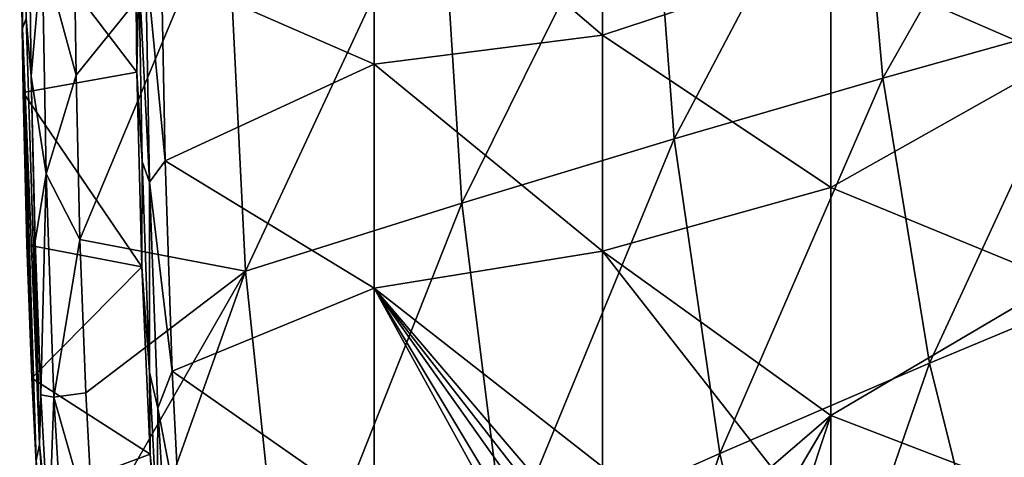
# Model space of a CAD drawing. Units: millimetres. Extents: x -54 to 86, y -84 to 103.
# Drawn here: x -54 to -33, y -12 to -2 of the extents above; entities that cross this region are included whole.
import ezdxf

# ---------------------------------------------------------------- set-up
doc = ezdxf.new("R2010")
doc.units = ezdxf.units.MM
doc.header["$LTSCALE"] = 65.185185
for name, color, linetype in [('1135', 7, 'CONTINUOUS'), ('1137', 7, 'CONTINUOUS'), ('453', 7, 'CONTINUOUS'), ('454', 7, 'CONTINUOUS'), ('531', 7, 'CONTINUOUS'), ('588', 7, 'CONTINUOUS'), ('593', 7, 'CONTINUOUS')]:
    doc.layers.add(name, color=color, linetype=linetype)

msp = doc.modelspace()

# ---------------------------------------------------------------- linework, layer by layer
at = {"layer": '1135', "linetype": 'CONTINUOUS'}
for points in [[(-51.915, -3.144, 6.5), (-51.962, 1.262, 6.5), (-51.87, -0.939, 14.94), (-51.915, -3.144, 6.5)], [(-51.795, -5.102, 14.94), (-51.915, -3.144, 6.5), (-51.87, -0.939, 14.94), (-51.795, -5.102, 14.94)], [(-51.802, -7.415, 6.5), (-51.915, -3.144, 6.5), (-51.795, -5.102, 14.94), (-51.802, -7.415, 6.5)], [(-51.64, -9.725, 14.94), (-51.802, -7.415, 6.5), (-51.795, -5.102, 14.94), (-51.64, -9.725, 14.94)], [(-51.619, -11.526, 6.5), (-51.802, -7.415, 6.5), (-51.64, -9.725, 14.94), (-51.619, -11.526, 6.5)], [(-51.466, -13.061, 14.94), (-51.619, -11.526, 6.5), (-51.64, -9.725, 14.94), (-51.466, -13.061, 14.94)], [(-51.371, -15.502, 6.5), (-51.619, -11.526, 6.5), (-51.466, -13.061, 14.94), (-51.371, -15.502, 6.5)]]:
    msp.add_3dface(points, dxfattribs=at)
at = {"layer": '1137', "linetype": 'CONTINUOUS'}
for points in [[(-51.87, -0.939, 14.94), (-51.726, -0.6, 15.291), (-51.635, -5.558, 15.291), (-51.87, -0.939, 14.94)], [(-51.371, -0.933, 15.436), (-51.295, -5.089, 15.436), (-51.726, -0.6, 15.291), (-51.371, -0.933, 15.436)], [(-51.726, -0.6, 15.291), (-51.295, -5.089, 15.436), (-51.635, -5.558, 15.291), (-51.726, -0.6, 15.291)], [(-51.795, -5.102, 14.94), (-51.87, -0.939, 14.94), (-51.635, -5.558, 15.291), (-51.795, -5.102, 14.94)], [(-51.64, -9.725, 14.94), (-51.795, -5.102, 14.94), (-51.635, -5.558, 15.291), (-51.64, -9.725, 14.94)], [(-51.295, -5.089, 15.436), (-51.139, -9.702, 15.436), (-51.635, -5.558, 15.291), (-51.295, -5.089, 15.436)], [(-51.64, -9.725, 14.94), (-51.635, -5.558, 15.291), (-51.456, -10.515, 15.291), (-51.64, -9.725, 14.94)], [(-51.635, -5.558, 15.291), (-51.139, -9.702, 15.436), (-51.456, -10.515, 15.291), (-51.635, -5.558, 15.291)], [(-51.139, -9.702, 15.436), (-50.969, -13.032, 15.436), (-51.456, -10.515, 15.291), (-51.139, -9.702, 15.436)], [(-51.466, -13.061, 14.94), (-51.64, -9.725, 14.94), (-51.456, -10.515, 15.291), (-51.466, -13.061, 14.94)], [(-51.466, -13.061, 14.94), (-51.456, -10.515, 15.291), (-51.153, -15.467, 15.291), (-51.466, -13.061, 14.94)], [(-51.456, -10.515, 15.291), (-50.969, -13.032, 15.436), (-51.153, -15.467, 15.291), (-51.456, -10.515, 15.291)]]:
    msp.add_3dface(points, dxfattribs=at)
at = {"layer": '453', "linetype": 'CONTINUOUS'}
for points in [[(-36.121, 3.008, 18.274), (-35.559, -3.28, 18.274), (-31.64, 3.641, 18.33), (-36.121, 3.008, 18.274)], [(-31.64, 3.641, 18.33), (-35.559, -3.28, 18.274), (-31.064, -2.019, 18.33), (-31.64, 3.641, 18.33)], [(-40.663, 2.338, 18.212), (-40.131, -4.612, 18.212), (-36.121, 3.008, 18.274), (-40.663, 2.338, 18.212)], [(-36.121, 3.008, 18.274), (-40.131, -4.612, 18.212), (-35.559, -3.28, 18.274), (-36.121, 3.008, 18.274)], [(-45.27, 1.628, 18.146), (-44.787, -6.021, 18.146), (-40.663, 2.338, 18.212), (-45.27, 1.628, 18.146)], [(-40.663, 2.338, 18.212), (-44.787, -6.021, 18.146), (-40.131, -4.612, 18.212), (-40.663, 2.338, 18.212)], [(-49.948, 0.875, 18.075), (-49.533, -7.514, 18.075), (-45.27, 1.628, 18.146), (-49.948, 0.875, 18.075)], [(-45.27, 1.628, 18.146), (-49.533, -7.514, 18.075), (-44.787, -6.021, 18.146), (-45.27, 1.628, 18.146)], [(-53.3, 0.654, 18.022), (-53.248, -3.215, 18.021), (-49.948, 0.875, 18.075), (-53.3, 0.654, 18.022)], [(-53.248, -3.215, 18.021), (-53.161, -6.818, 18.02), (-49.948, 0.875, 18.075), (-53.248, -3.215, 18.021)], [(-49.948, 0.875, 18.075), (-53.161, -6.818, 18.02), (-49.533, -7.514, 18.075), (-49.948, 0.875, 18.075)], [(-35.559, -3.28, 18.274), (-34.538, -9.53, 18.274), (-31.064, -2.019, 18.33), (-35.559, -3.28, 18.274)], [(-31.064, -2.019, 18.33), (-34.538, -9.53, 18.274), (-30.044, -7.655, 18.33), (-31.064, -2.019, 18.33)], [(-40.131, -4.612, 18.212), (-39.134, -11.507, 18.212), (-35.559, -3.28, 18.274), (-40.131, -4.612, 18.212)], [(-35.559, -3.28, 18.274), (-39.134, -11.507, 18.212), (-34.538, -9.53, 18.274), (-35.559, -3.28, 18.274)], [(-44.787, -6.021, 18.146), (-43.838, -13.596, 18.146), (-40.131, -4.612, 18.212), (-44.787, -6.021, 18.146)], [(-40.131, -4.612, 18.212), (-43.838, -13.596, 18.146), (-39.134, -11.507, 18.212), (-40.131, -4.612, 18.212)], [(-49.533, -7.514, 18.075), (-48.659, -15.805, 18.075), (-44.787, -6.021, 18.146), (-49.533, -7.514, 18.075)], [(-44.787, -6.021, 18.146), (-48.659, -15.805, 18.075), (-43.838, -13.596, 18.146), (-44.787, -6.021, 18.146)], [(-53.161, -6.818, 18.02), (-53.033, -10.182, 18.019), (-49.533, -7.514, 18.075), (-53.161, -6.818, 18.02)], [(-53.033, -10.182, 18.019), (-52.864, -13.326, 18.018), (-49.533, -7.514, 18.075), (-53.033, -10.182, 18.019)], [(-52.864, -13.326, 18.018), (-52.654, -16.266, 18.016), (-49.533, -7.514, 18.075), (-52.864, -13.326, 18.018)], [(-49.533, -7.514, 18.075), (-52.654, -16.266, 18.016), (-48.659, -15.805, 18.075), (-49.533, -7.514, 18.075)], [(-34.538, -9.53, 18.274), (-32.992, -15.723, 18.274), (-30.044, -7.655, 18.33), (-34.538, -9.53, 18.274)], [(-30.044, -7.655, 18.33), (-32.992, -15.723, 18.274), (-28.531, -13.253, 18.33), (-30.044, -7.655, 18.33)], [(-39.134, -11.507, 18.212), (-37.578, -18.321, 18.212), (-34.538, -9.53, 18.274), (-39.134, -11.507, 18.212)], [(-34.538, -9.53, 18.274), (-37.578, -18.321, 18.212), (-32.992, -15.723, 18.274), (-34.538, -9.53, 18.274)], [(-43.838, -13.596, 18.146), (-42.302, -21.059, 18.146), (-39.134, -11.507, 18.212), (-43.838, -13.596, 18.146)], [(-39.134, -11.507, 18.212), (-42.302, -21.059, 18.146), (-37.578, -18.321, 18.212), (-39.134, -11.507, 18.212)]]:
    msp.add_3dface(points, dxfattribs=at)
at = {"layer": '454', "linetype": 'CONTINUOUS'}
for points in [[(-41.706, 2.399, 15.436), (-41.706, -2.335, 15.436), (-46.711, 1.945, 15.436), (-41.706, 2.399, 15.436)], [(-41.706, -2.335, 15.436), (-41.706, 2.399, 15.436), (-36.701, -0.68, 15.436), (-41.706, -2.335, 15.436)], [(-46.711, 1.945, 15.436), (-46.711, -2.968, 15.436), (-51.371, -0.933, 15.436), (-46.711, 1.945, 15.436)], [(-46.711, 1.945, 15.436), (-41.706, -2.335, 15.436), (-46.711, -2.968, 15.436), (-46.711, 1.945, 15.436)], [(-36.701, -0.68, 15.436), (-31.696, 2.009, 15.436), (-31.696, -2.86, 15.436), (-36.701, -0.68, 15.436)], [(-36.701, -5.677, 15.436), (-41.706, -2.335, 15.436), (-36.701, -0.68, 15.436), (-36.701, -5.677, 15.436)], [(-36.701, -5.677, 15.436), (-36.701, -0.68, 15.436), (-31.696, -2.86, 15.436), (-36.701, -5.677, 15.436)], [(-51.371, -0.933, 15.436), (-46.711, -2.968, 15.436), (-51.295, -5.089, 15.436), (-51.371, -0.933, 15.436)], [(-41.706, -2.335, 15.436), (-41.706, -7.069, 15.436), (-46.711, -2.968, 15.436), (-41.706, -2.335, 15.436)], [(-41.706, -7.069, 15.436), (-41.706, -2.335, 15.436), (-36.701, -5.677, 15.436), (-41.706, -7.069, 15.436)], [(-46.711, -2.968, 15.436), (-46.711, -7.882, 15.436), (-51.295, -5.089, 15.436), (-46.711, -2.968, 15.436)], [(-46.711, -2.968, 15.436), (-41.706, -7.069, 15.436), (-46.711, -7.882, 15.436), (-46.711, -2.968, 15.436)], [(-36.701, -5.677, 15.436), (-31.696, -2.86, 15.436), (-31.696, -7.73, 15.436), (-36.701, -5.677, 15.436)], [(-51.295, -5.089, 15.436), (-46.711, -7.882, 15.436), (-51.139, -9.702, 15.436), (-51.295, -5.089, 15.436)], [(-36.701, -10.674, 15.436), (-41.706, -7.069, 15.436), (-36.701, -5.677, 15.436), (-36.701, -10.674, 15.436)], [(-36.701, -10.674, 15.436), (-36.701, -5.677, 15.436), (-31.696, -7.73, 15.436), (-36.701, -10.674, 15.436)], [(-41.706, -7.069, 15.436), (-41.706, -11.803, 15.436), (-46.711, -7.882, 15.436), (-41.706, -7.069, 15.436)], [(-41.706, -11.803, 15.436), (-41.706, -7.069, 15.436), (-38.003, -11.803, 15.436), (-41.706, -11.803, 15.436)], [(-38.003, -11.803, 15.436), (-41.706, -7.069, 15.436), (-36.701, -10.674, 15.436), (-38.003, -11.803, 15.436)], [(-36.701, -10.674, 15.436), (-31.696, -7.73, 15.436), (-31.696, -12.6, 15.436), (-36.701, -10.674, 15.436)], [(-46.711, -7.882, 15.436), (-46.711, -12.795, 15.436), (-51.139, -9.702, 15.436), (-46.711, -7.882, 15.436)], [(-46.711, -7.882, 15.436), (-41.706, -11.803, 15.436), (-43.373, -11.803, 15.436), (-46.711, -7.882, 15.436)], [(-46.711, -12.795, 15.436), (-46.711, -7.882, 15.436), (-44.175, -12.497, 15.436), (-46.711, -12.795, 15.436)], [(-44.175, -12.497, 15.436), (-46.711, -7.882, 15.436), (-44.108, -12.221, 15.436), (-44.175, -12.497, 15.436)], [(-44.108, -12.221, 15.436), (-46.711, -7.882, 15.436), (-43.841, -11.933, 15.436), (-44.108, -12.221, 15.436)], [(-43.841, -11.933, 15.436), (-46.711, -7.882, 15.436), (-43.626, -11.839, 15.436), (-43.841, -11.933, 15.436)], [(-43.626, -11.839, 15.436), (-46.711, -7.882, 15.436), (-43.373, -11.803, 15.436), (-43.626, -11.839, 15.436)], [(-51.139, -9.702, 15.436), (-46.711, -12.795, 15.436), (-50.969, -13.032, 15.436), (-51.139, -9.702, 15.436)], [(-37.493, -12.026, 15.436), (-38.003, -11.803, 15.436), (-36.701, -10.674, 15.436), (-37.493, -12.026, 15.436)], [(-37.303, -12.503, 15.436), (-37.493, -12.026, 15.436), (-36.701, -10.674, 15.436), (-37.303, -12.503, 15.436)], [(-36.701, -15.672, 15.436), (-37.303, -12.503, 15.436), (-36.701, -10.674, 15.436), (-36.701, -15.672, 15.436)], [(-36.701, -15.672, 15.436), (-36.701, -10.674, 15.436), (-31.696, -12.6, 15.436), (-36.701, -15.672, 15.436)]]:
    msp.add_3dface(points, dxfattribs=at)
at = {"layer": '531', "linetype": 'CONTINUOUS'}
for points in [[(-51.915, -3.144, 6.5), (-54.463, 0.2, 6.5), (-51.962, 1.262, 6.5), (-51.915, -3.144, 6.5)], [(-54.409, -3.595, 6.5), (-54.463, 0.2, 6.5), (-51.915, -3.144, 6.5), (-54.409, -3.595, 6.5)], [(-51.802, -7.415, 6.5), (-54.409, -3.595, 6.5), (-51.915, -3.144, 6.5), (-51.802, -7.415, 6.5)], [(-54.325, -6.936, 6.5), (-54.409, -3.595, 6.5), (-51.802, -7.415, 6.5), (-54.325, -6.936, 6.5)], [(-54.217, -9.86, 6.5), (-54.325, -6.936, 6.5), (-51.802, -7.415, 6.5), (-54.217, -9.86, 6.5)], [(-51.619, -11.526, 6.5), (-54.217, -9.86, 6.5), (-51.802, -7.415, 6.5), (-51.619, -11.526, 6.5)], [(-54.087, -12.443, 6.5), (-54.217, -9.86, 6.5), (-51.619, -11.526, 6.5), (-54.087, -12.443, 6.5)], [(-51.371, -15.502, 6.5), (-54.087, -12.443, 6.5), (-51.619, -11.526, 6.5), (-51.371, -15.502, 6.5)]]:
    msp.add_3dface(points, dxfattribs=at)
at = {"layer": '588', "linetype": 'CONTINUOUS'}
for points in [[(-53.248, -3.215, 18.021), (-53.3, 0.654, 18.022), (-53.99, -0.479, 17.719), (-53.248, -3.215, 18.021)], [(-54.284, 0.645, 17.022), (-54.232, -3.233, 17.02), (-53.99, -0.479, 17.719), (-54.284, 0.645, 17.022)], [(-53.99, -0.479, 17.719), (-54.232, -3.233, 17.02), (-53.903, -5.378, 17.718), (-53.99, -0.479, 17.719)], [(-53.248, -3.215, 18.021), (-53.99, -0.479, 17.719), (-53.903, -5.378, 17.718), (-53.248, -3.215, 18.021)], [(-54.232, -3.233, 17.02), (-54.145, -6.849, 17.018), (-53.903, -5.378, 17.718), (-54.232, -3.233, 17.02)], [(-53.161, -6.818, 18.02), (-53.248, -3.215, 18.021), (-53.903, -5.378, 17.718), (-53.161, -6.818, 18.02)], [(-54.145, -6.849, 17.018), (-54.017, -10.226, 17.017), (-53.903, -5.378, 17.718), (-54.145, -6.849, 17.018)], [(-53.903, -5.378, 17.718), (-54.017, -10.226, 17.017), (-53.731, -10.277, 17.716), (-53.903, -5.378, 17.718)], [(-53.161, -6.818, 18.02), (-53.903, -5.378, 17.718), (-53.731, -10.277, 17.716), (-53.161, -6.818, 18.02)], [(-53.033, -10.182, 18.019), (-53.161, -6.818, 18.02), (-53.731, -10.277, 17.716), (-53.033, -10.182, 18.019)], [(-54.017, -10.226, 17.017), (-53.847, -13.385, 17.017), (-53.731, -10.277, 17.716), (-54.017, -10.226, 17.017)], [(-53.731, -10.277, 17.716), (-53.847, -13.385, 17.017), (-53.442, -15.173, 17.715), (-53.731, -10.277, 17.716)], [(-52.864, -13.326, 18.018), (-53.033, -10.182, 18.019), (-53.731, -10.277, 17.716), (-52.864, -13.326, 18.018)], [(-52.864, -13.326, 18.018), (-53.731, -10.277, 17.716), (-53.442, -15.173, 17.715), (-52.864, -13.326, 18.018)]]:
    msp.add_3dface(points, dxfattribs=at)
at = {"layer": '593', "linetype": 'CONTINUOUS'}
for points in [[(-54.483, 9.314, 7.04), (-54.424, -2.181, 7.038), (-54.396, 9.314, 12.044), (-54.483, 9.314, 7.04)], [(-54.424, -2.181, 7.038), (-54.483, 9.314, 7.04), (-54.463, 0.2, 6.5), (-54.424, -2.181, 7.038)], [(-54.396, 9.314, 12.044), (-54.424, -2.181, 7.038), (-54.34, -1.972, 12.043), (-54.396, 9.314, 12.044)], [(-54.284, 0.645, 17.022), (-54.34, -1.972, 12.043), (-54.232, -3.233, 17.02), (-54.284, 0.645, 17.022)], [(-54.409, -3.595, 6.5), (-54.424, -2.181, 7.038), (-54.463, 0.2, 6.5), (-54.409, -3.595, 6.5)], [(-54.34, -1.972, 12.043), (-54.424, -2.181, 7.038), (-54.051, -11.308, 12.04), (-54.34, -1.972, 12.043)], [(-54.34, -1.972, 12.043), (-54.051, -11.308, 12.04), (-54.232, -3.233, 17.02), (-54.34, -1.972, 12.043)], [(-54.424, -2.181, 7.038), (-54.121, -11.659, 7.035), (-54.051, -11.308, 12.04), (-54.424, -2.181, 7.038)], [(-54.121, -11.659, 7.035), (-54.424, -2.181, 7.038), (-54.217, -9.86, 6.5), (-54.121, -11.659, 7.035)], [(-54.217, -9.86, 6.5), (-54.424, -2.181, 7.038), (-54.325, -6.936, 6.5), (-54.217, -9.86, 6.5)], [(-54.325, -6.936, 6.5), (-54.424, -2.181, 7.038), (-54.409, -3.595, 6.5), (-54.325, -6.936, 6.5)], [(-54.232, -3.233, 17.02), (-54.051, -11.308, 12.04), (-54.145, -6.849, 17.018), (-54.232, -3.233, 17.02)], [(-54.145, -6.849, 17.018), (-54.051, -11.308, 12.04), (-54.017, -10.226, 17.017), (-54.145, -6.849, 17.018)], [(-54.087, -12.443, 6.5), (-54.121, -11.659, 7.035), (-54.217, -9.86, 6.5), (-54.087, -12.443, 6.5)], [(-54.017, -10.226, 17.017), (-54.051, -11.308, 12.04), (-53.847, -13.385, 17.017), (-54.017, -10.226, 17.017)], [(-54.051, -11.308, 12.04), (-54.121, -11.659, 7.035), (-53.469, -19.136, 12.036), (-54.051, -11.308, 12.04)], [(-54.051, -11.308, 12.04), (-53.469, -19.136, 12.036), (-53.847, -13.385, 17.017), (-54.051, -11.308, 12.04)]]:
    msp.add_3dface(points, dxfattribs=at)

doc.saveas('drawing.dxf')
